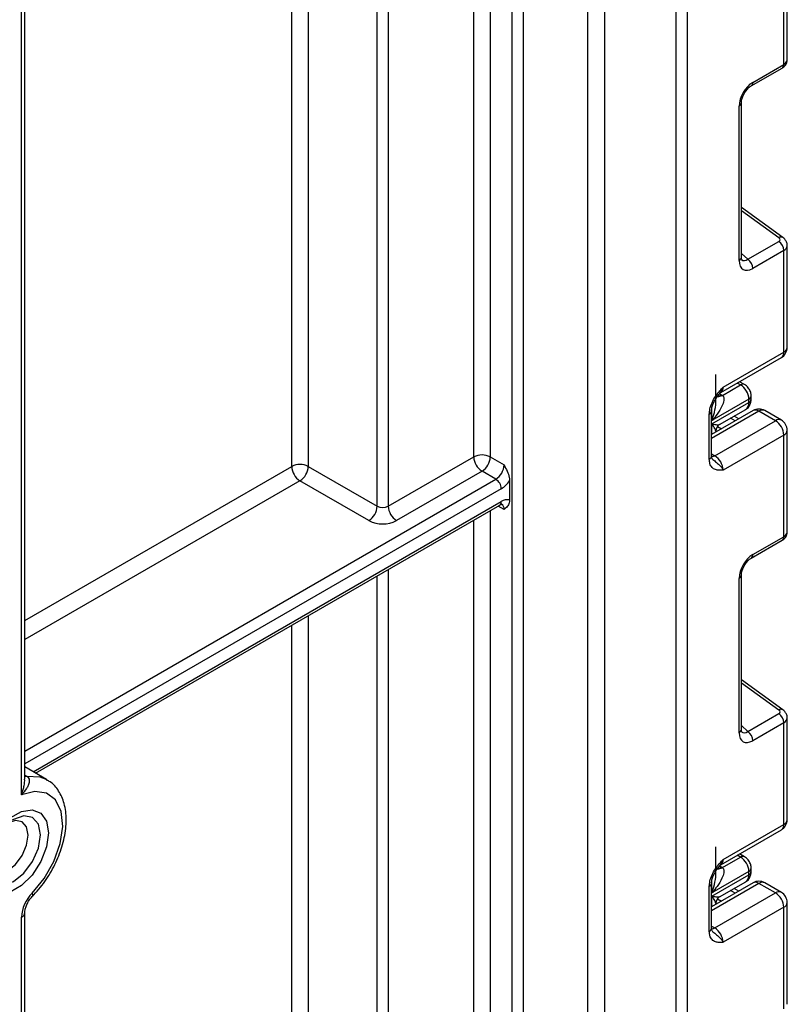
# Model space of a CAD drawing. Units: millimetres. Extents: x -988 to 6636, y -324 to 3696.
# Drawn here: x 3818 to 3917, y 1221 to 1347 of the extents above; entities that cross this region are included whole.
import ezdxf

# ---------------------------------------------------------------- set-up
doc = ezdxf.new("R2010")
doc.units = ezdxf.units.MM
doc.header["$LTSCALE"] = 10

msp = doc.modelspace()

# ---------------------------------------------------------------- linework, layer by layer
at = {"color": 8, "linetype": 'Continuous', "lineweight": 25}
for p, q in [((3903.78624, 2032.69934), (3903.78624, 1116.13002)), ((3902.37202, 1116.13002), (3902.37202, 2031.88293)), ((3893.16549, 1597.37388), (3893.16549, 1118.17868)), ((3891.04417, 1118.17868), (3891.04417, 1596.14926)), ((3881.35681, 1113.40269), (3881.35681, 1590.55687)), ((3882.77102, 1591.37328), (3882.77102, 1113.40269)), ((3878.54253, 1588.93222), (3878.54253, 1291.40016)), ((3876.42121, 1291.40016), (3876.42121, 1587.7076)), ((3864.04684, 1285.07299), (3864.04684, 1580.56403)), ((3865.46105, 1581.38044), (3865.46105, 1285.07299)), ((3855.208, 1575.46148), (3855.208, 1290.17554)), ((3853.08668, 1290.17554), (3853.08668, 1574.23687)), ((3915.53967, 1319.47948), (3910.72331, 1322.94281)), ((3910.72331, 1317.48322), (3911.56408, 1316.72609)), ((3910.62178, 1300.63768), (3910.20652, 1300.87322)), ((3907.92613, 1299.49605), (3908.16665, 1299.35963)), ((3906.95408, 1296.0603), (3906.95408, 1297.65298)), ((3912.97863, 1297.26453), (3906.90756, 1293.75978)), ((3909.94763, 1296.02197), (3909.34988, 1296.355)), ((3906.95113, 1294.29213), (3906.95113, 1295.64675)), ((3907.65681, 1295.29287), (3908.17987, 1295.00146)), ((3906.90756, 1291.7888), (3907.32177, 1291.54968)), ((3818.87779, 1270.42717), (3853.08668, 1290.17554)), ((3818.87779, 1253.6906), (3879.24963, 1288.54253)), ((3854.14734, 1288.33843), (3818.87779, 1267.97775)), ((3879.95674, 1287.31778), (3818.87779, 1252.05766)), ((3819.9541, 1251.04591), (3879.95674, 1285.6847)), ((3880.31029, 1284.66386), (3879.54232, 1285.1072)), ((3878.54253, 1284.53003), (3878.54253, 1115.02734)), ((3876.42121, 1115.02734), (3876.42121, 1283.30542)), ((3864.04684, 1108.70018), (3864.04684, 1276.16185)), ((3865.46105, 1276.97826), (3865.46105, 1108.70018)), ((3855.208, 1271.0593), (3855.208, 1113.80273)), ((3853.08668, 1113.80273), (3853.08668, 1269.83469)), ((3915.53967, 1258.94659), (3910.72331, 1262.40992)), ((3910.72331, 1256.95033), (3911.56408, 1256.19319)), ((3818.87779, 1250.61579), (3819.13018, 1250.47009)), ((3910.62178, 1240.10479), (3910.20652, 1240.34033)), ((3907.92613, 1238.96316), (3908.16665, 1238.82673)), ((3906.95408, 1235.52741), (3906.95408, 1237.12009)), ((3912.97863, 1236.73164), (3906.90756, 1233.22689)), ((3909.94763, 1235.48908), (3909.34988, 1235.82211)), ((3906.95113, 1233.75923), (3906.95113, 1235.11386)), ((3907.65681, 1234.75998), (3908.17987, 1234.46857)), ((3906.90756, 1231.2559), (3907.32177, 1231.01678))]:
    msp.add_line(p, q, dxfattribs=at)
at = {"color": 7, "linetype": 'Continuous', "lineweight": 25}
for p, q in [((3818.87779, 1250.07368), (3818.87779, 1552.90495)), ((3818.43845, 1248.08299), (3818.43845, 1552.29264)), ((3916.16061, 1341.70129), (3916.16061, 1354.73569)), ((3916.59995, 1342.29891), (3916.59995, 1355.348)), ((3912.18501, 1339.40623), (3916.16061, 1341.70129)), ((3911.97786, 1338.94838), (3915.95346, 1341.24344)), ((3910.72331, 1316.97861), (3910.72331, 1336.77539)), ((3910.43042, 1316.57041), (3910.43042, 1336.36719)), ((3916.03731, 1319.53067), (3910.72331, 1323.35183)), ((3911.56408, 1316.72609), (3915.53967, 1319.02115)), ((3916.16061, 1317.85224), (3912.18501, 1315.55718)), ((3916.16061, 1304.81783), (3916.16061, 1317.85224)), ((3916.59995, 1305.43014), (3916.59995, 1318.47923)), ((3908.07171, 1299.64082), (3915.84989, 1304.13107)), ((3908.38243, 1300.32759), (3916.16061, 1304.81783)), ((3907.45199, 1298.62739), (3907.45199, 1301.96075)), ((3908.28524, 1299.28883), (3910.62178, 1300.63768)), ((3911.12132, 1300.68743), (3910.49756, 1301.04123)), ((3911.69169, 1298.79527), (3906.95408, 1296.0603)), ((3911.69169, 1298.38342), (3911.69169, 1298.79527)), ((3911.98458, 1298.79163), (3911.98458, 1299.20347)), ((3906.95113, 1295.64675), (3911.69169, 1298.38342)), ((3907.94012, 1295.54116), (3911.2774, 1297.46773)), ((3906.61466, 1291.10741), (3906.61466, 1296.89172)), ((3912.22869, 1297.33879), (3906.90756, 1294.26697)), ((3906.90756, 1291.51561), (3906.90756, 1297.29992)), ((3910.38141, 1296.27239), (3909.78366, 1296.60541)), ((3915.09995, 1296.03992), (3912.97863, 1297.26453)), ((3915.84989, 1296.11418), (3913.72856, 1297.33879)), ((3907.32177, 1291.54968), (3915.09995, 1296.03992)), ((3907.92932, 1295.53681), (3907.93657, 1295.54798)), ((3907.44905, 1294.68341), (3907.44905, 1294.57957)), ((3916.16061, 1294.2028), (3908.38243, 1289.71256)), ((3916.16061, 1281.1684), (3916.16061, 1294.2028)), ((3916.59995, 1281.76602), (3916.59995, 1294.81511)), ((3865.46105, 1285.07299), (3876.42121, 1291.40016)), ((3878.54253, 1291.40016), (3880.31029, 1290.37965)), ((3855.208, 1290.17554), (3864.04684, 1285.07299)), ((3877.48187, 1289.56304), (3866.52171, 1283.23588)), ((3879.24963, 1288.54253), (3877.48187, 1289.56304)), ((3862.98618, 1283.23588), (3854.14734, 1288.33843)), ((3881.0174, 1288.33836), (3881.0174, 1285.88874)), ((3820.24707, 1250.87678), (3879.74959, 1285.22686)), ((3912.18501, 1278.87333), (3916.16061, 1281.1684)), ((3911.97786, 1278.41549), (3915.95346, 1280.71055)), ((3910.72331, 1256.44572), (3910.72331, 1276.2425)), ((3910.43042, 1256.03752), (3910.43042, 1275.83429)), ((3916.03731, 1258.99778), (3910.72331, 1262.81894)), ((3911.56408, 1256.19319), (3915.53967, 1258.48826)), ((3916.16061, 1257.31935), (3912.18501, 1255.02428)), ((3916.16061, 1244.28494), (3916.16061, 1257.31935)), ((3916.59995, 1244.89725), (3916.59995, 1257.94634)), ((3821.67028, 1250.05518), (3818.87779, 1251.66725)), ((3908.07171, 1239.10793), (3915.84989, 1243.59817)), ((3908.38243, 1239.7947), (3916.16061, 1244.28494)), ((3907.45199, 1238.0945), (3907.45199, 1241.42785)), ((3908.28524, 1238.75594), (3910.62178, 1240.10479)), ((3911.12132, 1240.15454), (3910.49756, 1240.50834)), ((3911.69169, 1238.26238), (3906.95408, 1235.52741)), ((3911.69169, 1237.85053), (3911.69169, 1238.26238)), ((3911.98458, 1238.25873), (3911.98458, 1238.67058)), ((3906.95113, 1235.11386), (3911.69169, 1237.85053)), ((3907.94012, 1235.00827), (3911.2774, 1236.93484)), ((3906.61466, 1230.57452), (3906.61466, 1236.35883)), ((3912.22869, 1236.8059), (3906.90756, 1233.73408)), ((3906.90756, 1230.98272), (3906.90756, 1236.76703)), ((3910.38141, 1235.73949), (3909.78366, 1236.07252)), ((3915.09995, 1235.50703), (3912.97863, 1236.73164)), ((3915.84989, 1235.58129), (3913.72856, 1236.8059)), ((3907.32177, 1231.01678), (3915.09995, 1235.50703)), ((3907.92932, 1235.00392), (3907.93657, 1235.01509)), ((3907.44905, 1234.15052), (3907.44905, 1234.04668)), ((3916.16061, 1233.66991), (3908.38243, 1229.17967)), ((3916.16061, 1220.6355), (3916.16061, 1233.66991)), ((3916.59995, 1221.23313), (3916.59995, 1234.28222)), ((3818.43845, 1067.67567), (3818.43845, 1232.38671)), ((3818.87779, 1067.99928), (3818.87779, 1232.99901))]:
    msp.add_line(p, q, dxfattribs=at)
at = {"color": 8, "linetype": 'Continuous', "lineweight": 25, "flags": 128}
for points in [[(3907.32177, 1291.54968), (3907.11485, 1291.45375), (3906.91894, 1291.4089)], [(3818.87779, 1250.48005), (3818.98392, 1250.46336), (3819.13018, 1250.47009)], [(3819.13018, 1250.47009), (3820.81008, 1250.40438), (3821.69315, 1250.04186)], [(3813.98554, 1238.95629), (3814.2485, 1237.58152), (3814.99735, 1236.71964), (3816.11807, 1236.50188), (3817.44006, 1236.96139), (3818.76204, 1238.02822), (3819.88277, 1239.53994), (3820.63161, 1241.26641), (3820.89457, 1242.94479), (3820.63161, 1244.31957), (3819.88277, 1245.18144), (3818.76204, 1245.3992), (3817.44006, 1244.93969), (3817.24839, 1244.8229)], [(3819.82192, 1235.48203), (3819.87351, 1235.31132), (3819.88236, 1235.1707), (3819.84813, 1235.06557), (3819.82482, 1235.03658)], [(3907.32177, 1231.01678), (3907.11485, 1230.92086), (3906.91894, 1230.87601)]]:
    msp.add_lwpolyline(points, dxfattribs=at)
at = {"color": 7, "linetype": 'Continuous', "lineweight": 25, "flags": 128}
for points in [[(3819.82192, 1235.48203), (3821.37709, 1237.36907), (3822.61412, 1239.55396), (3823.42505, 1241.84606), (3823.73912, 1244.04533), (3823.52892, 1245.95987), (3822.8128, 1247.42259), (3821.65324, 1248.30585), (3820.15144, 1248.53258), (3818.43845, 1248.08299)], [(3821.91597, 1243.19812), (3821.66361, 1241.39971), (3820.93695, 1239.52684), (3819.82366, 1237.8054), (3818.458, 1236.44304), (3817.00469, 1235.60406), (3815.63903, 1235.38967), (3814.52573, 1235.82572), (3813.79908, 1236.85961), (3813.54672, 1238.36665), (3813.79908, 1240.16507), (3814.52573, 1242.03794), (3815.63903, 1243.75937), (3817.00469, 1245.12174), (3818.458, 1245.96072), (3819.82366, 1246.17511), (3820.93695, 1245.73906), (3821.66361, 1244.70516), (3821.91597, 1243.19812)], [(3819.31519, 1242.92092), (3819.11392, 1243.9732), (3818.54074, 1244.63289), (3817.68292, 1244.79956), (3816.86333, 1244.55076)], [(3814.03393, 1239.64958), (3814.22817, 1238.81577), (3814.80135, 1238.15608), (3815.65917, 1237.9894), (3816.67105, 1238.34112), (3817.68292, 1239.15769), (3818.54074, 1240.31478), (3819.11392, 1241.63625), (3819.31519, 1242.92092)]]:
    msp.add_lwpolyline(points, dxfattribs=at)
at = {"color": 8, "linetype": 'Continuous', "lineweight": 25}
for centre, radius, start, end in [((3915.67753, 1341.64407), 0.48645, 304.5567345, 6.7554459), ((3911.70086, 1339.34924), 0.48749, 304.9941834, 6.7129484), ((3910.2387, 1336.81385), 0.48607, 293.2294405, 355.5477976), ((3915.82636, 1319.13702), 0.44662, 61.8288063, 129.9338242), ((3910.23852, 1317.01728), 0.48633, 293.2398721, 355.4399869), ((3915.84926, 1305.505), 0.75441, 294.3746583, 354.3052007), ((3915.4256, 1304.7367), 0.73947, 305.0133329, 6.2988475), ((3907.6728, 1300.23582), 0.71554, 302.9255856, 7.3682775), ((3910.91587, 1300.22398), 0.50758, 66.8425713, 125.4080589), ((3907.64699, 1300.11828), 0.91957, 257.7575819, 304.4101962), ((3907.73763, 1300.24224), 1.09948, 266.0616746, 299.8720402), ((3911.48412, 1299.2534), 0.50296, 294.3752558, 354.2983451), ((3911.48413, 1298.84153), 0.50294, 294.3746583, 354.3052007), ((3910.71074, 1298.27568), 0.98685, 305.0442195, 6.2679609), ((3906.43172, 1297.33135), 0.47618, 292.5937627, 357.4084542), ((3912.53925, 1296.65121), 0.75447, 54.3824225, 114.307119), ((3913.41801, 1296.65121), 0.75447, 65.692881, 125.6175775), ((3915.53933, 1295.4266), 0.75447, 65.692881, 125.6175775), ((3915.84926, 1294.88997), 0.75441, 294.3746583, 354.3052007), ((3906.4071, 1291.56552), 0.50294, 294.3746583, 354.3052007), ((3879.46674, 1285.63061), 0.49298, 305.0133329, 6.2988475), ((3879.59802, 1284.755), 0.71808, 352.7079171, 56.3057751), ((3915.67753, 1281.11117), 0.48645, 304.5567345, 6.7554459), ((3911.70086, 1278.81635), 0.48749, 304.9941834, 6.7129484), ((3910.2387, 1276.28096), 0.48607, 293.2294405, 355.5477976), ((3915.82636, 1258.60413), 0.44662, 61.8288063, 129.9338242), ((3910.23852, 1256.48439), 0.48633, 293.2398721, 355.4399869), ((3915.84926, 1244.97211), 0.75441, 294.3746583, 354.3052007), ((3915.4256, 1244.20381), 0.73947, 305.0133328, 6.2988476), ((3907.6728, 1239.70293), 0.71554, 302.9255856, 7.3682775), ((3910.91587, 1239.69109), 0.50758, 66.8425713, 125.4080589), ((3907.64699, 1239.58539), 0.91957, 257.7575819, 304.4101962), ((3907.73763, 1239.70934), 1.09948, 266.0616746, 299.8720402), ((3911.48412, 1238.7205), 0.50296, 294.3752558, 354.2983451), ((3911.48413, 1238.30864), 0.50294, 294.3746583, 354.3052007), ((3910.71074, 1237.74279), 0.98685, 305.0442195, 6.2679609), ((3912.53925, 1236.11832), 0.75447, 54.3824225, 114.307119), ((3913.41801, 1236.11832), 0.75447, 65.692881, 125.6175775), ((3906.43172, 1236.79846), 0.47618, 292.5937627, 357.4084542), ((3915.53933, 1234.89371), 0.75447, 65.692881, 125.6175775), ((3915.84926, 1234.35708), 0.75441, 294.3746583, 354.3052007), ((3818.1268, 1233.07423), 0.75486, 294.3842873, 354.1947945), ((3906.4071, 1231.03263), 0.50294, 294.3746583, 354.3052007)]:
    msp.add_arc(centre, radius, start, end, dxfattribs=at)
at = {"color": 7, "linetype": 'Continuous', "lineweight": 25}
for centre, radius, start, end in [((3914.60381, 1317.77464), 1.55873, 2.8536947, 53.1012942), ((3910.62821, 1315.47957), 1.55873, 2.8536947, 53.1012942), ((3915.09995, 1305.43014), 1.5, 299.9973117, 0), ((3909.39191, 1298.69162), 2.30211, 2.580549, 57.7081432), ((3912.97863, 1296.03972), 1.5, 60.0026883, 119.9973117), ((3908.44816, 1294.68298), 0.99911, 121.2852697, 179.9924036), ((3908.44806, 1294.68326), 0.99901, 121.3480561, 179.9916249), ((3913.85778, 1294.09801), 2.30521, 2.6054785, 57.3945217), ((3915.09995, 1294.81511), 1.5, 0, 60.0026883), ((3877.48187, 1289.35309), 2.30553, 62.6096722, 117.3903278), ((3878.72403, 1291.50495), 2.30521, 182.6054785, 237.3945217), ((3876.2397, 1291.50495), 2.30521, 302.6054783, 357.3945215), ((3906.07961, 1289.60777), 2.30521, 2.6054785, 57.3945217), ((3854.14734, 1288.12848), 2.30553, 62.6096722, 117.3903278), ((3855.38951, 1290.28033), 2.30521, 182.6054785, 237.3945217), ((3852.90518, 1290.28033), 2.30521, 302.6054783, 357.3945215), ((3878.00747, 1290.48444), 2.30521, 302.6054783, 357.3945215), ((3878.42152, 1287.24792), 1.5368, 2.6054785, 57.3945217), ((3878.16543, 1290.2409), 3.42832, 301.5003672, 326.2929238), ((3861.74401, 1285.17778), 2.30521, 302.6054783, 357.3945215), ((3864.75394, 1286.4377), 1.53702, 242.6096722, 297.3903278), ((3867.76387, 1285.17778), 2.30521, 182.6054785, 237.3945217), ((3880.72965, 1284.52566), 1.39312, 78.0799126, 123.6976601), ((3864.75394, 1286.64765), 3.84255, 242.6096722, 297.3903278), ((3914.60381, 1257.24174), 1.55873, 2.8536947, 53.1012942), ((3910.62821, 1254.94668), 1.55873, 2.8536947, 53.1012942), ((3915.09995, 1244.89725), 1.5, 299.9973117, 0), ((3909.39191, 1238.15873), 2.30211, 2.580549, 57.7081432), ((3912.97863, 1235.50683), 1.5, 60.0026883, 119.9973117), ((3823.12139, 1232.15048), 4.6889, 134.7228296, 177.1122303), ((3908.44816, 1234.15009), 0.99911, 121.2852697, 179.9924036), ((3908.44806, 1234.15037), 0.99901, 121.3480561, 179.9916249), ((3913.85778, 1233.56512), 2.30521, 2.6054785, 57.3945217), ((3915.09995, 1234.28222), 1.5, 0, 60.0026883), ((3906.07961, 1229.07487), 2.30521, 2.6054785, 57.3945217)]:
    msp.add_arc(centre, radius, start, end, dxfattribs=at)
at = {"color": 8, "linetype": 'Continuous', "lineweight": 25}
for centre, major_axis, ratio, start_param, end_param in [((3915.09995, 1342.26347), (1.49973, 0.05109), 0.553211201, 5.478944303, 6.264342466), ((3915.09995, 1318.51468), (1.49963, -0.05544), 0.600394371, 5.519979633, 6.299875932), ((3911.50435, 1318.03733), (0.59973, 1.44142), 0.551521997, 2.931064303, 3.847912987), ((3915.09995, 1281.73057), (1.49973, 0.05109), 0.553211201, 5.478944303, 6.264342466), ((3915.09995, 1257.98178), (1.49963, -0.05544), 0.600394371, 5.519979633, 6.299875932), ((3911.50435, 1257.50444), (0.59973, 1.44142), 0.551521997, 2.931064303, 3.847912987)]:
    msp.add_ellipse(centre, major_axis=major_axis, ratio=ratio, start_param=start_param, end_param=end_param, dxfattribs=at)
at = {"color": 7, "linetype": 'Continuous', "lineweight": 25}
for centre, major_axis, ratio, start_param, end_param in [((3912.21146, 1337.36481), (1.24989, 2.16512), 0.586021532, 0.792740762, 2.348684406), ((3915.18612, 1319.27538), (0.49848, -0.06057), 0.642645436, 5.575715337, 7.146511663), ((3912.21146, 1317.62913), (1.26861, 2.19752), 0.568868941, 2.363541921, 3.919485565), ((3905.76248, 1297.97173), (3.39997, 0.02547), 0.572227378, 0.730479081, 0.781111031), ((3908.44905, 1298.1443), (0.56728, 2.61234), 0.16159307, 3.244916728, 3.246965563), ((3912.21146, 1276.83192), (1.24989, 2.16512), 0.586021532, 0.792740762, 2.348684406), ((3915.18612, 1258.74249), (0.49848, -0.06057), 0.642645436, 5.575715337, 7.146511663), ((3912.21146, 1257.09624), (1.26861, 2.19752), 0.568868941, 2.363541921, 3.919485565), ((3905.76248, 1237.43884), (3.39997, 0.02547), 0.572227378, 0.730479081, 0.781111031), ((3908.44905, 1237.61141), (0.56728, 2.61234), 0.16159307, 3.244916728, 3.246965563)]:
    msp.add_ellipse(centre, major_axis=major_axis, ratio=ratio, start_param=start_param, end_param=end_param, dxfattribs=at)
for points, knots in [([(3915.95346, 1341.24344), (3916.09432, 1341.3451), (3916.34698, 1341.52745), (3916.56436, 1341.91503), (3916.58144, 1342.17028), (3916.58919, 1342.28603)], [0, 0, 0, 0, 0.407790729, 0.731466575, 1, 1, 1, 1]), ([(3910.72331, 1336.77539), (3910.73012, 1336.88812), (3910.74457, 1337.12752), (3910.88993, 1337.60766), (3911.14763, 1338.11565), (3911.49372, 1338.57122), (3911.79229, 1338.8344), (3911.93935, 1338.92472), (3911.97786, 1338.94838)], [0, 0, 0, 0, 0.162264671, 0.344597886, 0.537685121, 0.735624644, 0.930764334, 1, 1, 1, 1]), ([(3916.58956, 1318.46878), (3916.59309, 1318.49051), (3916.62024, 1318.65804), (3916.51566, 1318.96594), (3916.31397, 1319.30511), (3916.12153, 1319.462), (3916.03731, 1319.53067)], [0, 0, 0, 0, 0.052814398, 0.407169853, 0.740546572, 1, 1, 1, 1]), ([(3910.75779, 1316.69555), (3910.76309, 1316.6893), (3910.77757, 1316.67224), (3910.72779, 1316.79685), (3910.72437, 1316.93556), (3910.72331, 1316.97861)], [0, 0, 0, 0, 0.285194289, 0.778135826, 1, 1, 1, 1]), ([(3906.61466, 1296.89172), (3906.63025, 1297.10773), (3906.6638, 1297.57281), (3906.94516, 1298.36907), (3907.37098, 1299.12096), (3907.84778, 1299.73743), (3908.1583, 1300.08206), (3908.32727, 1300.26725), (3908.35361, 1300.29606), (3908.37939, 1300.32426), (3908.38243, 1300.32759)], [0, 0, 0, 0, 0.183987951, 0.396134741, 0.618944923, 0.805852047, 0.970289049, 0.970919424, 0.996567948, 1, 1, 1, 1]), ([(3911.98458, 1299.20347), (3911.97086, 1299.35599), (3911.94128, 1299.6848), (3911.69826, 1300.1807), (3911.39469, 1300.51819), (3911.17328, 1300.65526), (3911.12132, 1300.68743)], [0, 0, 0, 0, 0.258373201, 0.557043262, 0.896039811, 1, 1, 1, 1]), ([(3906.915, 1297.31135), (3906.91308, 1297.3458), (3906.90546, 1297.4819), (3906.97926, 1297.8667), (3907.1815, 1298.41349), (3907.51528, 1299.00461), (3907.80177, 1299.34831), (3907.94434, 1299.51935)], [0, 0, 0, 0, 0.066706126, 0.263456685, 0.485337819, 0.743873973, 1, 1, 1, 1]), ([(3908.28524, 1299.28883), (3908.33429, 1299.2419), (3908.41481, 1299.16487), (3908.49128, 1298.93756), (3908.48031, 1298.52426), (3908.2137, 1297.78868), (3907.68593, 1296.92993), (3907.19824, 1296.32976), (3906.95766, 1296.06426), (3906.95408, 1296.0603)], [0, 0, 0, 0, 0.063068763, 0.103525492, 0.223842421, 0.425378431, 0.736279016, 0.996073928, 1, 1, 1, 1]), ([(3907.96597, 1299.54771), (3907.98249, 1299.57193), (3908.00744, 1299.6085), (3908.05378, 1299.62184), (3908.06944, 1299.62634)], [0, 0, 0, 0, 0.6622458202, 1, 1, 1, 1]), ([(3911.26297, 1297.48556), (3911.31872, 1297.51049), (3911.53207, 1297.60588), (3911.78246, 1297.93768), (3911.96019, 1298.36666), (3911.9771, 1298.66123), (3911.98458, 1298.79163)], [0, 0, 0, 0, 0.115427163, 0.441725338, 0.752873326, 1, 1, 1, 1]), ([(3906.95113, 1295.64675), (3906.95398, 1295.64609), (3907.20569, 1295.58723), (3907.6305, 1295.5053), (3907.83422, 1295.5266), (3907.92834, 1295.53644)], [0, 0, 0, 0, 0.006112186, 0.540841056, 1, 1, 1, 1]), ([(3907.44905, 1294.68341), (3907.42201, 1294.80032), (3907.36346, 1295.05345), (3907.11141, 1295.4292), (3906.95301, 1295.6442), (3906.95113, 1295.64675)], [0, 0, 0, 0, 0.458891382, 0.993578411, 1, 1, 1, 1]), ([(3906.97883, 1291.1665), (3906.96895, 1291.17057), (3906.95194, 1291.17758), (3906.89564, 1291.44751), (3906.91534, 1291.65682), (3906.92278, 1291.73585)], [0, 0, 0, 0, 0.463468771, 0.79744814, 1, 1, 1, 1]), ([(3880.31029, 1290.37965), (3880.31193, 1290.37639), (3880.44585, 1290.10967), (3880.70638, 1289.58583), (3880.97383, 1288.87718), (3881.00571, 1288.48293), (3881.0174, 1288.33836)], [0, 0, 0, 0, 0.004811028, 0.394553854, 0.777985215, 1, 1, 1, 1]), ([(3908.38243, 1289.71256), (3908.37939, 1289.71237), (3908.35361, 1289.7108), (3908.32727, 1289.70921), (3908.1583, 1289.69931), (3907.84778, 1289.68543), (3907.37098, 1289.75138), (3906.94516, 1290.01163), (3906.6638, 1290.48304), (3906.63025, 1290.90939), (3906.61466, 1291.10741)], [0, 0, 0, 0, 0.003432052, 0.029080576, 0.029710951, 0.194147953, 0.381055077, 0.603865259, 0.816012049, 1, 1, 1, 1]), ([(3879.74959, 1285.22686), (3879.82754, 1285.26575), (3879.98948, 1285.34657), (3880.05947, 1285.32743), (3880.04375, 1285.33394), (3880.04339, 1285.33409)], [0, 0, 0, 0, 0.475489942, 0.98793178, 1, 1, 1, 1]), ([(3881.0174, 1285.88874), (3881.00571, 1285.75766), (3880.97383, 1285.40021), (3880.70638, 1285.00036), (3880.44585, 1284.77732), (3880.31193, 1284.66523), (3880.31029, 1284.66386)], [0, 0, 0, 0, 0.222014785, 0.605446146, 0.995188972, 1, 1, 1, 1]), ([(3915.95346, 1280.71055), (3916.09432, 1280.81221), (3916.34698, 1280.99456), (3916.56436, 1281.38214), (3916.58144, 1281.63739), (3916.58919, 1281.75313)], [0, 0, 0, 0, 0.407790729, 0.731466575, 1, 1, 1, 1]), ([(3910.72331, 1276.2425), (3910.73012, 1276.35523), (3910.74457, 1276.59463), (3910.88993, 1277.07477), (3911.14763, 1277.58276), (3911.49372, 1278.03833), (3911.79229, 1278.3015), (3911.93935, 1278.39183), (3911.97786, 1278.41549)], [0, 0, 0, 0, 0.162264671, 0.344597886, 0.537685121, 0.735624644, 0.930764334, 1, 1, 1, 1]), ([(3916.58956, 1257.93589), (3916.59309, 1257.95762), (3916.62024, 1258.12515), (3916.51566, 1258.43305), (3916.31397, 1258.77222), (3916.12153, 1258.92911), (3916.03731, 1258.99778)], [0, 0, 0, 0, 0.052814398, 0.407169853, 0.740546572, 1, 1, 1, 1]), ([(3910.75779, 1256.16266), (3910.76309, 1256.15641), (3910.77757, 1256.13935), (3910.72779, 1256.26396), (3910.72437, 1256.40267), (3910.72331, 1256.44572)], [0, 0, 0, 0, 0.285194289, 0.778135826, 1, 1, 1, 1]), ([(3819.13018, 1250.47009), (3819.21168, 1250.40856), (3819.30337, 1250.33933), (3819.41541, 1250.15133), (3819.45411, 1249.99216), (3819.44669, 1249.67069), (3819.33902, 1249.31784), (3819.01258, 1248.73797), (3818.68429, 1248.34345), (3818.44187, 1248.08661), (3818.43845, 1248.08299)], [0, 0, 0, 0, 0.114601182, 0.128924592, 0.265048756, 0.308929604, 0.508474223, 0.665831995, 0.995285465, 1, 1, 1, 1]), ([(3819.82493, 1235.03669), (3820.11815, 1235.34832), (3820.96231, 1236.24548), (3822.18027, 1237.99957), (3823.29989, 1240.26609), (3824.01415, 1242.61645), (3824.2657, 1244.9112), (3824.0209, 1246.95512), (3823.28417, 1248.58267), (3822.46622, 1249.62549), (3821.82021, 1249.90934), (3821.66065, 1249.97945)], [0, 0, 0, 0, 0.06966262, 0.200551367, 0.33155269, 0.463182828, 0.596220155, 0.731431765, 0.850135116, 0.962985287, 1, 1, 1, 1]), ([(3906.61466, 1236.35883), (3906.63025, 1236.57484), (3906.6638, 1237.03992), (3906.94516, 1237.83618), (3907.37098, 1238.58807), (3907.84778, 1239.20454), (3908.1583, 1239.54917), (3908.32727, 1239.73435), (3908.35361, 1239.76317), (3908.37939, 1239.79137), (3908.38243, 1239.7947)], [0, 0, 0, 0, 0.1839879511, 0.3961347412, 0.6189449233, 0.8058520471, 0.970289049, 0.970919424, 0.9965679481, 1, 1, 1, 1]), ([(3911.98458, 1238.67058), (3911.97086, 1238.82309), (3911.94128, 1239.1519), (3911.69826, 1239.64781), (3911.39469, 1239.9853), (3911.17328, 1240.12237), (3911.12132, 1240.15454)], [0, 0, 0, 0, 0.258373201, 0.557043262, 0.896039811, 1, 1, 1, 1]), ([(3906.915, 1236.77845), (3906.91308, 1236.81291), (3906.90546, 1236.94901), (3906.97926, 1237.33381), (3907.1815, 1237.88059), (3907.51528, 1238.47172), (3907.80177, 1238.81542), (3907.94434, 1238.98646)], [0, 0, 0, 0, 0.066706126, 0.263456685, 0.485337819, 0.743873973, 1, 1, 1, 1]), ([(3908.28524, 1238.75594), (3908.33429, 1238.70901), (3908.41481, 1238.63198), (3908.49128, 1238.40466), (3908.48031, 1237.99136), (3908.2137, 1237.25579), (3907.68593, 1236.39704), (3907.19824, 1235.79687), (3906.95766, 1235.53136), (3906.95408, 1235.52741)], [0, 0, 0, 0, 0.063068763, 0.103525492, 0.223842421, 0.425378431, 0.736279016, 0.996073928, 1, 1, 1, 1]), ([(3907.96597, 1239.01481), (3907.98249, 1239.03904), (3908.00744, 1239.07561), (3908.05378, 1239.08895), (3908.06944, 1239.09345)], [0, 0, 0, 0, 0.66224582, 1, 1, 1, 1]), ([(3911.26297, 1236.95267), (3911.31872, 1236.9776), (3911.53207, 1237.07299), (3911.78246, 1237.40478), (3911.96019, 1237.83377), (3911.9771, 1238.12834), (3911.98458, 1238.25873)], [0, 0, 0, 0, 0.115427163, 0.441725338, 0.752873326, 1, 1, 1, 1]), ([(3818.87779, 1232.99901), (3818.88345, 1233.10268), (3818.89535, 1233.32047), (3819.02562, 1233.7946), (3819.26746, 1234.31883), (3819.56052, 1234.75425), (3819.75624, 1234.96332), (3819.82493, 1235.03669)], [0, 0, 0, 0, 0.18996682, 0.399067658, 0.62829347, 0.869555977, 1, 1, 1, 1]), ([(3907.44905, 1234.15052), (3907.42201, 1234.26742), (3907.36346, 1234.52055), (3907.11141, 1234.89631), (3906.95301, 1235.11131), (3906.95113, 1235.11386)], [0, 0, 0, 0, 0.458891382, 0.993578411, 1, 1, 1, 1]), ([(3906.95113, 1235.11386), (3906.95398, 1235.1132), (3907.20569, 1235.05434), (3907.6305, 1234.97241), (3907.83422, 1234.99371), (3907.92834, 1235.00355)], [0, 0, 0, 0, 0.006112186, 0.540841056, 1, 1, 1, 1]), ([(3908.38243, 1229.17967), (3908.37939, 1229.17948), (3908.35361, 1229.17791), (3908.32727, 1229.17632), (3908.1583, 1229.16642), (3907.84778, 1229.15253), (3907.37098, 1229.21849), (3906.94516, 1229.47874), (3906.6638, 1229.95015), (3906.63025, 1230.3765), (3906.61466, 1230.57452)], [0, 0, 0, 0, 0.003432052, 0.029080576, 0.029710951, 0.194147953, 0.381055077, 0.603865259, 0.816012049, 1, 1, 1, 1]), ([(3906.97883, 1230.6336), (3906.96895, 1230.63768), (3906.95194, 1230.64469), (3906.89564, 1230.91461), (3906.91534, 1231.12393), (3906.92278, 1231.20295)], [0, 0, 0, 0, 0.463468775, 0.797448145, 1, 1, 1, 1])]:
    msp.add_open_spline(points, degree=3, knots=knots, dxfattribs=at)
at = {"color": 8, "linetype": 'Continuous', "lineweight": 25}
for points, knots in [([(3908.38243, 1300.32759), (3908.3813, 1300.32403), (3908.36578, 1300.27527), (3908.26264, 1299.97659), (3908.08515, 1299.73307), (3907.93452, 1299.52639)], [0, 0, 0, 0, 0.011783868, 0.161306532, 1, 1, 1, 1]), ([(3906.95408, 1296.0603), (3906.95582, 1296.06523), (3907.07603, 1296.40449), (3907.28603, 1297.16576), (3907.47074, 1298.03989), (3907.43987, 1298.5516), (3907.43534, 1298.62668)], [0, 0, 0, 0, 0.0060996382, 0.4199057411, 0.9148879346, 1, 1, 1, 1]), ([(3906.97472, 1291.16124), (3907.12007, 1291.03763), (3907.42788, 1290.77586), (3907.97447, 1290.342), (3908.25933, 1289.94601), (3908.36579, 1289.74583), (3908.3813, 1289.71482), (3908.38243, 1289.71256)], [0, 0, 0, 0, 0.278310247, 0.589369544, 0.93483138, 0.99523926, 1, 1, 1, 1]), ([(3818.43845, 1248.08299), (3818.44026, 1248.08777), (3818.50751, 1248.2649), (3818.6308, 1248.61963), (3818.77008, 1249.1578), (3818.86854, 1249.64744), (3818.86131, 1249.95144), (3818.8584, 1250.07378)], [0, 0, 0, 0, 0.007622749, 0.282310663, 0.553452749, 0.820289244, 1, 1, 1, 1]), ([(3908.38243, 1239.7947), (3908.3813, 1239.79113), (3908.36578, 1239.74238), (3908.26264, 1239.4437), (3908.08515, 1239.20018), (3907.93452, 1238.9935)], [0, 0, 0, 0, 0.011783868, 0.161306532, 1, 1, 1, 1]), ([(3906.95408, 1235.52741), (3906.95582, 1235.53234), (3907.07603, 1235.8716), (3907.28603, 1236.63287), (3907.47074, 1237.507), (3907.43987, 1238.01871), (3907.43534, 1238.09378)], [0, 0, 0, 0, 0.0060996382, 0.4199057411, 0.9148879346, 1, 1, 1, 1]), ([(3906.97472, 1230.62834), (3907.12007, 1230.50473), (3907.42788, 1230.24297), (3907.97447, 1229.80911), (3908.25933, 1229.41311), (3908.36579, 1229.21294), (3908.3813, 1229.18193), (3908.38243, 1229.17967)], [0, 0, 0, 0, 0.278310247, 0.589369544, 0.93483138, 0.99523926, 1, 1, 1, 1])]:
    msp.add_open_spline(points, degree=3, knots=knots, dxfattribs=at)

doc.saveas('drawing.dxf')
